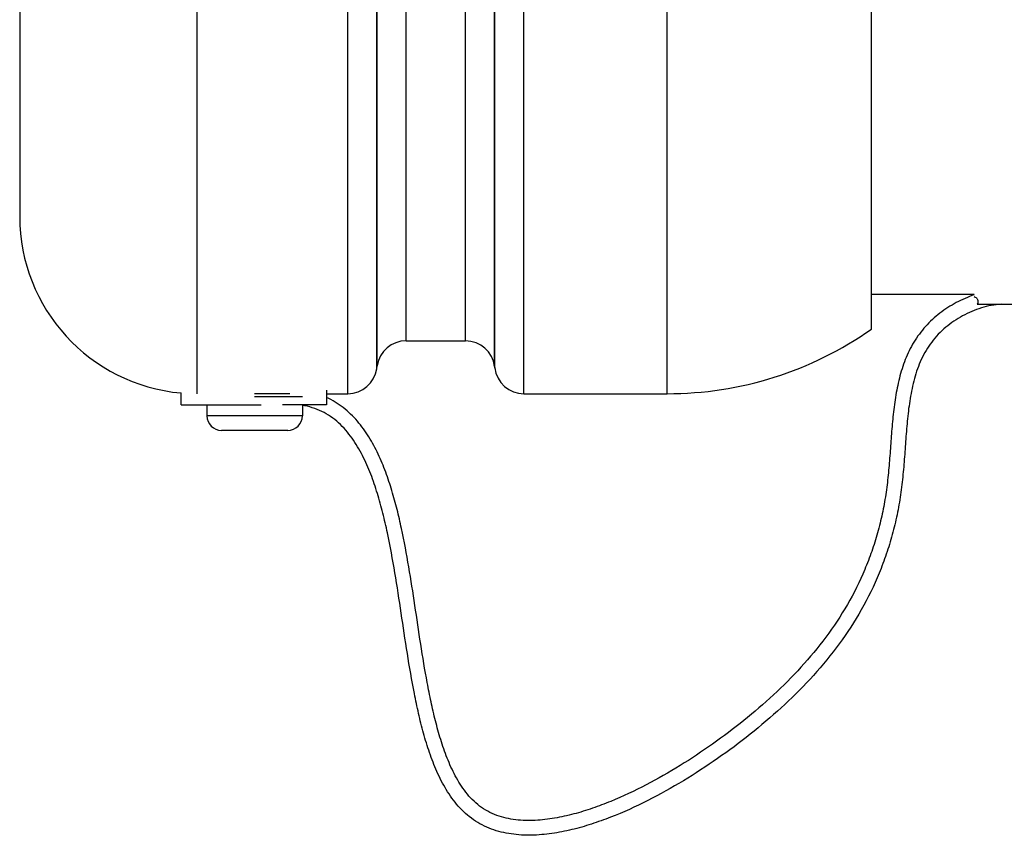
# Model space of a CAD drawing. Units: millimetres. Extents: x 15879 to 18489, y -74 to 1703.
# Drawn here: x 17127 to 17194, y 716 to 772 of the extents above; entities that cross this region are included whole.
import ezdxf

# ---------------------------------------------------------------- set-up
doc = ezdxf.new("R2010")
doc.units = ezdxf.units.MM
doc.header["$LTSCALE"] = 16.335
doc.layers.get('0').update_dxf_attribs({"linetype": 'CONTINUOUS'})
doc.layers.add('02___PRT_ALL_AXES', color=7, linetype='CONTINUOUS')

msp = doc.modelspace()

# ---------------------------------------------------------------- linework, layer by layer
at = {"color": 7, "linetype": 'Continuous'}
for p, q in [((17191.946, 752.613), (17200.848, 752.613)), ((17137.737, 745.764), (17137.737, 746.579)), ((17145.122, 746.514), (17142.737, 746.514)), ((17142.737, 746.314), (17145.987, 746.314)), ((17147.638, 746.764), (17147.638, 745.764)), ((17137.738, 745.764), (17143.187, 745.764)), ((17147.638, 745.764), (17144.638, 745.764)), ((17145.987, 745.014), (17139.487, 745.014)), ((17144.987, 744.014), (17140.487, 744.014))]:
    msp.add_line(p, q, dxfattribs=at)
for centre, start, end in [((17140.487, 745.014), 180, 270), ((17144.987, 745.014), 270, 0)]:
    msp.add_arc(centre, 1, start, end, dxfattribs=at)
for points, knots in [([(17191.737, 753.25), (17191.317, 753.108), (17190.501, 752.75), (17189.379, 752.026), (17188.556, 751.273), (17187.992, 750.587), (17187.498, 749.848), (17187.012, 748.845), (17186.615, 747.572), (17186.357, 746.265), (17186.194, 744.944), (17186.085, 743.618), (17185.994, 742.29), (17185.888, 740.964), (17185.725, 739.643), (17185.485, 738.333), (17185.168, 737.04), (17184.771, 735.77), (17184.135, 734.113), (17183.144, 732.123), (17181.673, 729.899), (17179.971, 727.849), (17178.088, 725.966), (17176.068, 724.231), (17173.942, 722.628), (17171.723, 721.157), (17169.411, 719.836), (17167.403, 718.888), (17165.744, 718.258), (17164.471, 717.866), (17163.171, 717.574), (17161.848, 717.417), (17160.734, 717.44), (17159.858, 717.589), (17159.217, 717.777), (17158.608, 718.049), (17158.046, 718.41), (17157.547, 718.854), (17157.11, 719.358), (17156.728, 719.904), (17156.283, 720.673), (17155.828, 721.687), (17155.394, 722.945), (17155.039, 724.228), (17154.742, 725.525), (17154.399, 727.266), (17154.041, 729.455), (17153.652, 732.088), (17153.245, 734.717), (17152.843, 736.899), (17152.445, 738.628), (17152.095, 739.912), (17151.676, 741.176), (17151.167, 742.407), (17150.54, 743.584), (17149.761, 744.668), (17148.803, 745.602), (17148.04, 746.071), (17147.638, 746.257)], [0, 0, 0, 0, 0.015623, 0.031246, 0.046869, 0.054687, 0.062505, 0.078127, 0.093751, 0.109377, 0.125003, 0.140631, 0.156258, 0.171885, 0.187512, 0.203138, 0.218765, 0.234391, 0.250017, 0.281254, 0.312494, 0.343738, 0.374985, 0.406234, 0.437485, 0.468736, 0.499985, 0.531231, 0.546858, 0.562484, 0.578109, 0.593732, 0.60935, 0.617165, 0.624981, 0.632796, 0.640612, 0.648428, 0.656243, 0.664059, 0.671874, 0.687498, 0.703124, 0.718751, 0.734378, 0.750005, 0.781259, 0.812513, 0.843768, 0.87502, 0.890648, 0.906275, 0.921902, 0.937528, 0.953152, 0.968773, 0.984388, 1, 1, 1, 1]), ([(17191.737, 753.125), (17191.783, 753.112), (17191.852, 753.08), (17191.924, 753.01), (17191.981, 752.917), (17191.999, 752.773), (17191.968, 752.664), (17191.946, 752.613)], [0, 0, 0, 0, 0.226139, 0.345995, 0.472329, 0.73657, 1, 1, 1, 1]), ([(17193.585, 752.613), (17193.125, 752.583), (17192.436, 752.448), (17191.568, 752.128), (17190.943, 751.825), (17190.35, 751.463), (17189.794, 751.045), (17189.284, 750.572), (17188.832, 750.044), (17188.445, 749.467), (17188.018, 748.645), (17187.636, 747.548), (17187.355, 746.188), (17187.185, 744.811), (17187.074, 743.428), (17186.98, 742.045), (17186.882, 740.893), (17186.773, 739.974), (17186.638, 739.06), (17186.42, 737.924), (17186.077, 736.579), (17185.651, 735.258), (17184.974, 733.537), (17183.924, 731.472), (17182.375, 729.165), (17180.588, 727.039), (17178.613, 725.088), (17176.497, 723.292), (17174.271, 721.634), (17171.946, 720.119), (17169.523, 718.765), (17167.416, 717.806), (17165.675, 717.18), (17164.34, 716.799), (17162.978, 716.53), (17161.593, 716.406), (17160.204, 716.478), (17159.071, 716.751), (17158.223, 717.124), (17157.626, 717.482), (17157.082, 717.916), (17156.433, 718.576), (17155.758, 719.523), (17155.128, 720.761), (17154.629, 722.057), (17154.225, 723.385), (17153.891, 724.731), (17153.512, 726.541), (17153.126, 728.821), (17152.718, 731.565), (17152.3, 734.307), (17151.888, 736.582), (17151.476, 738.385), (17151.109, 739.723), (17150.663, 741.037), (17150.2, 742.098), (17149.755, 742.91), (17149.251, 743.685), (17148.644, 744.393), (17147.918, 744.97), (17147.317, 745.321), (17146.67, 745.579), (17146.218, 745.686), (17145.99, 745.724)], [0, 0, 0, 0, 0.015611, 0.023428, 0.031245, 0.039063, 0.04688, 0.054698, 0.062515, 0.070333, 0.07815, 0.093769, 0.109392, 0.125018, 0.140645, 0.156272, 0.171899, 0.179712, 0.187526, 0.203152, 0.218778, 0.234404, 0.25003, 0.281266, 0.312505, 0.343748, 0.374994, 0.406243, 0.437492, 0.468742, 0.499989, 0.531234, 0.54686, 0.562486, 0.578111, 0.593733, 0.609352, 0.624964, 0.632781, 0.6406, 0.648417, 0.656235, 0.671851, 0.687474, 0.703099, 0.718725, 0.734352, 0.749979, 0.781231, 0.812484, 0.843738, 0.874989, 0.890616, 0.906242, 0.921868, 0.937492, 0.945307, 0.953122, 0.968732, 0.976548, 0.984364, 0.992181, 1, 1, 1, 1])]:
    msp.add_open_spline(points, degree=3, knots=knots, dxfattribs=at)
at = {"layer": '02___PRT_ALL_AXES', "color": 3, "linetype": 'Continuous'}
for p, q in [((17138.812, 746.514), (17138.812, 1300.014)), ((17149.074, 746.514), (17149.074, 1300.014)), ((17161.074, 746.514), (17161.074, 1300.014)), ((17170.827, 746.514), (17170.827, 1300.014)), ((17151.051, 748.212), (17151.051, 1298.315)), ((17151.082, 748.416), (17151.082, 1298.111)), ((17159.077, 748.363), (17159.077, 1298.164)), ((17159.089, 748.265), (17159.089, 1298.262)), ((17153.059, 750.115), (17153.059, 1296.412)), ((17157.093, 750.115), (17157.093, 1296.412)), ((17184.737, 750.915), (17184.737, 1295.612)), ((17126.737, 1287.939), (17126.737, 758.588)), ((17191.737, 753.264), (17184.737, 753.264)), ((17153.059, 750.115), (17157.093, 750.115)), ((17151.051, 748.212), (17151.082, 748.416)), ((17159.077, 748.363), (17159.089, 748.265)), ((17147.638, 746.514), (17149.074, 746.514)), ((17161.074, 746.514), (17170.827, 746.514))]:
    msp.add_line(p, q, dxfattribs=at)
at = {"layer": '02___PRT_ALL_AXES', "color": 7, "linetype": 'Continuous'}
for p, q in [((17139.487, 745.764), (17139.487, 745.014)), ((17145.987, 745.708), (17145.987, 745.014))]:
    msp.add_line(p, q, dxfattribs=at)
at = {"layer": '02___PRT_ALL_AXES', "color": 3, "linetype": 'Continuous'}
for centre, radius, start, end in [((17138.812, 758.588), 12.075, 180, 264.83539), ((17170.827, 770.699), 24.185, 270, 305.11247), ((17153.059, 748.115), 2, 90, 171.335), ((17157.093, 748.115), 2, 7.125, 90), ((17149.074, 748.514), 2, 270, 351.335), ((17161.074, 748.514), 2, 187.125, 270)]:
    msp.add_arc(centre, radius, start, end, dxfattribs=at)

doc.saveas('drawing.dxf')
